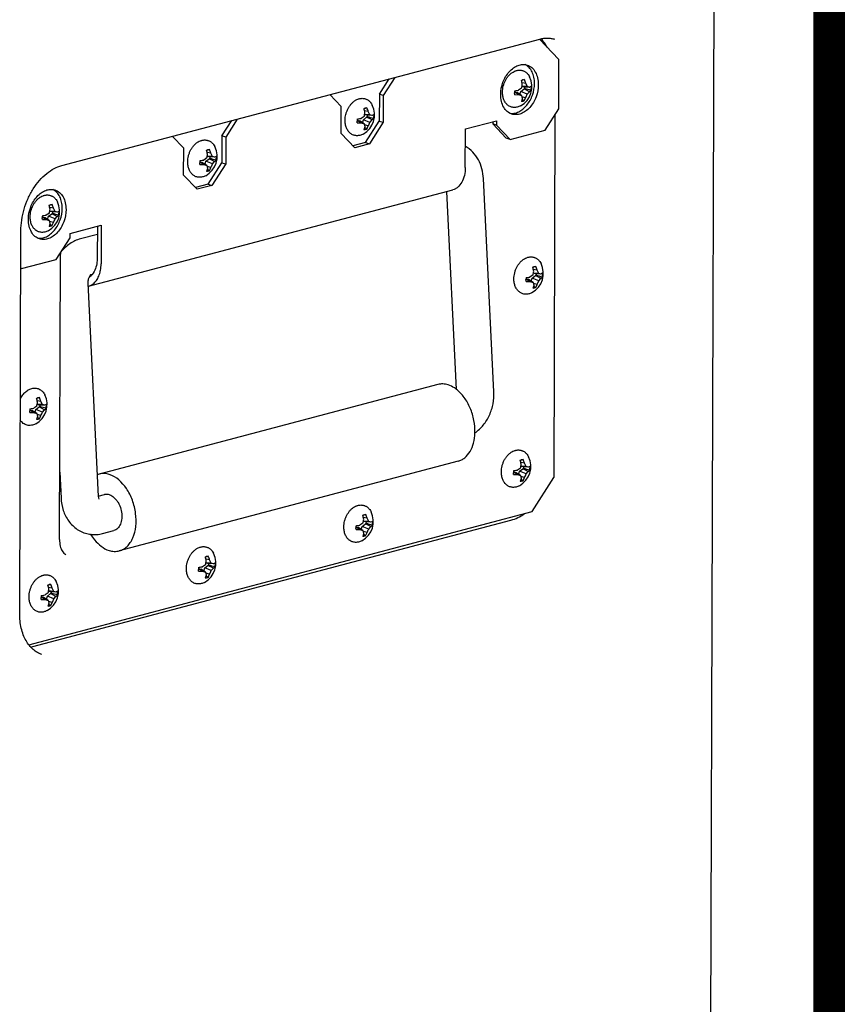
# Model space of a CAD drawing. Units: inches. Extents: x -2 to 140, y -2 to 107.
# Drawn here: x 131 to 138, y 74 to 82 of the extents above; entities that cross this region are included whole.
import ezdxf

# ---------------------------------------------------------------- set-up
doc = ezdxf.new("R2010")
doc.units = ezdxf.units.IN
doc.header["$LTSCALE"] = 0.605
doc.header["$MEASUREMENT"] = 0
doc.layers.get('0').update_dxf_attribs({"linetype": 'CONTINUOUS'})
doc.layers.add('02___PRT_ALL_AXES', color=7, linetype='CONTINUOUS')

msp = doc.modelspace()

# ---------------------------------------------------------------- linework, layer by layer
at = {"color": 7, "linetype": 'Continuous'}
for p, q in [((136.6417, 71.4742), (136.6965, 89.4282)), ((131.1706, 81.0168), (135.2052, 82.083)), ((135.3654, 81.9104), (135.2012, 82.082)), ((135.3641, 81.4957), (135.3654, 81.9104)), ((133.8506, 81.6171), (133.9336, 81.747)), ((133.98, 81.7592), (133.8827, 81.607)), ((135.0488, 81.7342), (135.057, 81.7376)), ((135.0575, 81.7359), (135.0491, 81.7333)), ((135.0612, 81.7389), (135.0735, 81.7407)), ((135.0507, 81.6687), (135.0245, 81.6512)), ((135.0438, 81.6408), (135.0712, 81.6628)), ((135.0712, 81.678), (135.0537, 81.6828)), ((135.0849, 81.7088), (135.0539, 81.7144)), ((135.099, 81.6814), (135.054, 81.6848)), ((135.1168, 81.6756), (135.0712, 81.678)), ((135.0789, 81.6648), (135.0712, 81.6628)), ((135.1166, 81.6385), (135.0712, 81.6628)), ((135.0789, 81.6648), (135.0791, 81.6776)), ((135.099, 81.6814), (135.0849, 81.7088)), ((135.1168, 81.6756), (135.099, 81.6814)), ((135.1166, 81.6385), (135.1295, 81.6499)), ((135.1296, 81.6821), (135.1168, 81.6756)), ((135.1296, 81.6821), (135.1306, 81.6663)), ((133.5274, 81.5131), (133.4309, 81.6141)), ((133.8506, 81.6171), (133.8499, 81.3909)), ((133.8827, 81.607), (133.8506, 81.6171)), ((133.8827, 81.607), (133.882, 81.3808)), ((134.9922, 81.6136), (134.9912, 81.6292)), ((135.0244, 81.6141), (134.9913, 81.6339)), ((134.9914, 81.6367), (135.0095, 81.6317)), ((134.9922, 81.6136), (135.0244, 81.6141)), ((135.0505, 81.6056), (135.0095, 81.6317)), ((135.0244, 81.6141), (135.0505, 81.6056)), ((135.0361, 81.6148), (135.0438, 81.6408)), ((135.0988, 81.6184), (135.0438, 81.6408)), ((135.0562, 81.5809), (135.0483, 81.555)), ((135.0505, 81.6056), (135.0562, 81.5809)), ((135.0846, 81.5884), (135.0529, 81.5967)), ((135.073, 81.5616), (135.0846, 81.5884)), ((135.0988, 81.6184), (135.1166, 81.6385)), ((133.5267, 81.287), (133.5274, 81.5131)), ((133.7207, 81.4962), (133.7288, 81.4996)), ((133.7293, 81.4979), (133.721, 81.4953)), ((133.733, 81.5009), (133.7454, 81.5027)), ((135.2481, 81.3144), (135.3641, 81.4957)), ((132.6515, 81.4081), (132.5542, 81.2559)), ((133.6633, 81.3987), (133.6813, 81.3937)), ((133.7226, 81.4307), (133.6964, 81.4132)), ((133.708, 81.3768), (133.7156, 81.4028)), ((133.7156, 81.4028), (133.743, 81.4248)), ((133.7707, 81.3804), (133.7156, 81.4028)), ((133.7431, 81.44), (133.7256, 81.4448)), ((133.7568, 81.4708), (133.7258, 81.4764)), ((133.7709, 81.4434), (133.7259, 81.4468)), ((133.7507, 81.4268), (133.743, 81.4248)), ((133.7885, 81.4005), (133.743, 81.4248)), ((133.7886, 81.4375), (133.7431, 81.44)), ((133.7507, 81.4268), (133.7509, 81.4396)), ((133.7709, 81.4434), (133.7568, 81.4708)), ((133.7707, 81.3804), (133.7885, 81.4005)), ((133.7886, 81.4375), (133.7709, 81.4434)), ((133.7885, 81.4005), (133.8013, 81.4119)), ((133.8014, 81.4441), (133.7886, 81.4375)), ((133.8014, 81.4441), (133.8025, 81.4283)), ((135.3318, 81.4452), (135.3225, 78.3843)), ((132.5221, 81.266), (132.6051, 81.3959)), ((133.6641, 81.3756), (133.663, 81.3912)), ((133.6962, 81.3761), (133.6631, 81.3959)), ((133.6641, 81.3756), (133.6962, 81.3761)), ((133.7224, 81.3676), (133.6813, 81.3937)), ((133.6962, 81.3761), (133.7224, 81.3676)), ((133.7281, 81.3429), (133.7202, 81.317)), ((133.7224, 81.3676), (133.7281, 81.3429)), ((133.7564, 81.3504), (133.7248, 81.3587)), ((133.7339, 81.2096), (133.8499, 81.3909)), ((133.7448, 81.3236), (133.7564, 81.3504)), ((133.882, 81.3808), (133.766, 81.1995)), ((133.8499, 81.3909), (133.882, 81.3808)), ((134.5748, 80.9989), (134.5758, 81.325)), ((134.5758, 81.325), (134.8386, 81.3945)), ((134.8065, 81.386), (134.8064, 81.3669)), ((134.8385, 81.3568), (134.8064, 81.3669)), ((134.9215, 81.2466), (134.8064, 81.3669)), ((134.8386, 81.3945), (134.8385, 81.3568)), ((134.8385, 81.3568), (134.9536, 81.2365)), ((132.199, 81.162), (132.1024, 81.263)), ((132.5221, 81.266), (132.5214, 81.0398)), ((132.5542, 81.2559), (132.5221, 81.266)), ((132.5542, 81.2559), (132.5535, 81.0297)), ((133.6418, 81.1667), (133.5267, 81.287)), ((134.9536, 81.2365), (134.9215, 81.2466)), ((134.9536, 81.2365), (135.2481, 81.3144)), ((132.1983, 80.9359), (132.199, 81.162)), ((132.3922, 81.1451), (132.4003, 81.1485)), ((132.4046, 81.1498), (132.4169, 81.1516)), ((133.7339, 81.2096), (133.6276, 81.1815)), ((133.766, 81.1995), (133.6418, 81.1667)), ((133.7339, 81.2096), (133.766, 81.1995)), ((132.3941, 81.0796), (132.3679, 81.0621)), ((132.3872, 81.0517), (132.4145, 81.0737)), ((132.4009, 81.1468), (132.3925, 81.1442)), ((132.4146, 81.0889), (132.3971, 81.0937)), ((132.4283, 81.1197), (132.3973, 81.1253)), ((132.4424, 81.0923), (132.3974, 81.0957)), ((132.4222, 81.0757), (132.4145, 81.0737)), ((132.46, 81.0494), (132.4145, 81.0737)), ((132.4601, 81.0864), (132.4146, 81.0889)), ((132.4222, 81.0757), (132.4225, 81.0885)), ((132.4424, 81.0923), (132.4283, 81.1197)), ((132.4601, 81.0864), (132.4424, 81.0923)), ((132.473, 81.093), (132.4601, 81.0864)), ((132.473, 81.093), (132.474, 81.0772)), ((132.3356, 81.0245), (132.3346, 81.0401)), ((132.3678, 81.025), (132.3347, 81.0447)), ((132.3348, 81.0476), (132.3529, 81.0426)), ((132.3356, 81.0245), (132.3678, 81.025)), ((132.3939, 81.0165), (132.3529, 81.0426)), ((132.3678, 81.025), (132.3939, 81.0165)), ((132.3795, 81.0257), (132.3872, 81.0517)), ((132.4422, 81.0293), (132.3872, 81.0517)), ((132.3996, 80.9918), (132.3917, 80.9659)), ((132.3939, 81.0165), (132.3996, 80.9918)), ((132.4279, 80.9993), (132.3963, 81.0076)), ((132.4054, 80.8585), (132.5214, 81.0398)), ((132.4164, 80.9725), (132.4279, 80.9993)), ((132.5535, 81.0297), (132.4375, 80.8484)), ((132.4422, 81.0293), (132.46, 81.0494)), ((132.46, 81.0494), (132.4729, 81.0608)), ((132.5214, 81.0398), (132.5535, 81.0297)), ((132.3133, 80.8156), (132.1983, 80.9359)), ((134.8169, 79.1073), (134.7285, 80.9059)), ((132.4054, 80.8585), (132.2991, 80.8304)), ((132.4375, 80.8484), (132.3133, 80.8156)), ((132.4054, 80.8585), (132.4375, 80.8484)), ((131.3959, 79.9985), (134.4688, 80.8106)), ((134.5006, 79.1278), (134.4185, 80.7973)), ((131.0634, 80.6809), (131.0715, 80.6843)), ((131.072, 80.6826), (131.0637, 80.68)), ((131.0995, 80.6555), (131.0684, 80.6611)), ((131.0757, 80.6856), (131.0881, 80.6874)), ((131.1135, 80.6281), (131.0995, 80.6555)), ((131.0068, 80.5603), (131.0057, 80.5759)), ((131.0389, 80.5608), (131.0058, 80.5806)), ((131.006, 80.5834), (131.024, 80.5784)), ((131.0651, 80.5523), (131.024, 80.5784)), ((131.0653, 80.6154), (131.039, 80.5979)), ((131.0507, 80.5615), (131.0583, 80.5875)), ((131.0583, 80.5875), (131.0857, 80.6095)), ((131.1134, 80.5651), (131.0583, 80.5875)), ((131.0857, 80.6247), (131.0682, 80.6295)), ((131.1135, 80.6281), (131.0686, 80.6315)), ((131.1313, 80.6222), (131.0857, 80.6247)), ((131.0934, 80.6115), (131.0857, 80.6095)), ((131.1312, 80.5852), (131.0857, 80.6095)), ((131.0934, 80.6115), (131.0936, 80.6243)), ((131.1134, 80.5651), (131.1312, 80.5852)), ((131.1313, 80.6222), (131.1135, 80.6281)), ((131.1312, 80.5852), (131.144, 80.5966)), ((131.1441, 80.6288), (131.1313, 80.6222)), ((131.1441, 80.6288), (131.1452, 80.613)), ((131.0068, 80.5603), (131.0389, 80.5608)), ((131.0389, 80.5608), (131.0651, 80.5523)), ((131.0708, 80.5276), (131.0628, 80.5017)), ((131.0651, 80.5523), (131.0708, 80.5276)), ((131.0991, 80.5351), (131.0675, 80.5434)), ((131.0875, 80.5083), (131.0991, 80.5351)), ((131.2402, 80.4434), (131.503, 80.5129)), ((131.4708, 80.5044), (131.47, 80.2421)), ((131.503, 80.5129), (131.502, 80.1868)), ((130.8151, 77.2369), (130.825, 80.4639)), ((131.1241, 80.2244), (131.24, 80.4057)), ((131.24, 80.4057), (131.2402, 80.4434)), ((131.4706, 80.4351), (131.3275, 80.3973)), ((131.1513, 77.8618), (131.1587, 80.267)), ((130.8241, 80.1523), (130.8295, 80.1466)), ((130.8295, 80.1466), (131.1241, 80.2244)), ((135.145, 80.1587), (135.1531, 80.1621)), ((135.1537, 80.1604), (135.1453, 80.1579)), ((135.1574, 80.1634), (135.1697, 80.1653)), ((130.8295, 80.1466), (130.824, 80.1483)), ((131.4105, 80.0914), (131.3979, 80.0694)), ((131.4132, 80.0942), (131.4105, 80.0914)), ((131.4277, 80.098), (131.4132, 80.0942)), ((135.1469, 80.0932), (135.1207, 80.0757)), ((135.14, 80.0653), (135.1673, 80.0873)), ((135.1674, 80.1025), (135.1499, 80.1074)), ((135.1811, 80.1333), (135.1501, 80.1389)), ((135.1952, 80.106), (135.1502, 80.1093)), ((135.1751, 80.0893), (135.1673, 80.0873)), ((135.2128, 80.0631), (135.1673, 80.0873)), ((135.213, 80.1001), (135.1674, 80.1025)), ((135.1751, 80.0893), (135.1753, 80.1021)), ((135.1952, 80.106), (135.1811, 80.1333)), ((135.213, 80.1001), (135.1952, 80.106)), ((135.2128, 80.0631), (135.2257, 80.0744)), ((135.2258, 80.1067), (135.213, 80.1001)), ((135.2258, 80.1067), (135.2268, 80.0908)), ((131.39, 80.0235), (131.4784, 78.225)), ((135.0884, 80.0382), (135.0874, 80.0537)), ((135.1206, 80.0387), (135.0875, 80.0584)), ((135.0876, 80.0612), (135.1057, 80.0562)), ((135.0884, 80.0382), (135.1206, 80.0387)), ((135.1467, 80.0302), (135.1057, 80.0562)), ((135.1206, 80.0387), (135.1467, 80.0302)), ((135.1323, 80.0393), (135.14, 80.0653)), ((135.195, 80.0429), (135.14, 80.0653)), ((135.1524, 80.0054), (135.1445, 79.9796)), ((135.1467, 80.0302), (135.1524, 80.0054)), ((135.1808, 80.0129), (135.1491, 80.0212)), ((135.1692, 79.9861), (135.1808, 80.0129)), ((135.195, 80.0429), (135.2128, 80.0631)), ((130.9574, 79.052), (130.9655, 79.0554)), ((130.9661, 79.0537), (130.9577, 79.0511)), ((130.9798, 78.9958), (130.9623, 79.0006)), ((130.9935, 79.0266), (130.9625, 79.0322)), ((131.0076, 78.9992), (130.9626, 79.0026)), ((130.9698, 79.0567), (130.9821, 79.0585)), ((131.0253, 78.9933), (130.9798, 78.9958)), ((130.9874, 78.9826), (130.9877, 78.9954)), ((131.0076, 78.9992), (130.9935, 79.0266)), ((131.0253, 78.9933), (131.0076, 78.9992)), ((131.0382, 78.9999), (131.0253, 78.9933)), ((131.0382, 78.9999), (131.0392, 78.9841)), ((130.9008, 78.9314), (130.8998, 78.947)), ((130.933, 78.9319), (130.8999, 78.9517)), ((130.9, 78.9545), (130.9181, 78.9495)), ((130.9008, 78.9314), (130.933, 78.9319)), ((130.9591, 78.9234), (130.9181, 78.9495)), ((130.933, 78.9319), (130.9591, 78.9234)), ((130.9593, 78.9865), (130.9331, 78.969)), ((130.9447, 78.9326), (130.9524, 78.9586)), ((130.9524, 78.9586), (130.9797, 78.9806)), ((131.0074, 78.9362), (130.9524, 78.9586)), ((130.9591, 78.9234), (130.9648, 78.8987)), ((130.9931, 78.9062), (130.9615, 78.9145)), ((130.9874, 78.9826), (130.9797, 78.9806)), ((131.0252, 78.9563), (130.9797, 78.9806)), ((130.9816, 78.8794), (130.9931, 78.9062)), ((131.0074, 78.9362), (131.0252, 78.9563)), ((131.0252, 78.9563), (131.0381, 78.9677)), ((130.9648, 78.8987), (130.9569, 78.8728)), ((135.0391, 78.5298), (135.0472, 78.5332)), ((135.0477, 78.5315), (135.0393, 78.529)), ((135.0752, 78.5044), (135.0441, 78.51)), ((135.0514, 78.5345), (135.0637, 78.5364)), ((135.0892, 78.4771), (135.0752, 78.5044)), ((131.1531, 78.4283), (131.1638, 78.2095)), ((134.9824, 78.4093), (134.9814, 78.4248)), ((135.0146, 78.4098), (134.9815, 78.4295)), ((134.9816, 78.4323), (134.9997, 78.4273)), ((134.9824, 78.4093), (135.0146, 78.4098)), ((135.0407, 78.4013), (134.9997, 78.4273)), ((135.0146, 78.4098), (135.0407, 78.4013)), ((135.0409, 78.4643), (135.0147, 78.4468)), ((135.0263, 78.4104), (135.034, 78.4364)), ((135.034, 78.4364), (135.0614, 78.4584)), ((135.089, 78.414), (135.034, 78.4364)), ((135.0614, 78.4736), (135.0439, 78.4785)), ((135.0892, 78.4771), (135.0443, 78.4804)), ((135.107, 78.4712), (135.0614, 78.4736)), ((135.0691, 78.4604), (135.0614, 78.4584)), ((135.1069, 78.4342), (135.0614, 78.4584)), ((135.0691, 78.4604), (135.0693, 78.4732)), ((135.089, 78.414), (135.1069, 78.4342)), ((135.107, 78.4712), (135.0892, 78.4771)), ((135.1069, 78.4342), (135.1197, 78.4455)), ((135.1198, 78.4778), (135.107, 78.4712)), ((135.1198, 78.4778), (135.1209, 78.4619)), ((135.0464, 78.3765), (135.0385, 78.3507)), ((135.0407, 78.4013), (135.0464, 78.3765)), ((135.0748, 78.384), (135.0431, 78.3923)), ((135.0632, 78.3572), (135.0748, 78.384)), ((135.1384, 78.0965), (135.3225, 78.3843)), ((131.4782, 78.2281), (131.53, 78.2418)), ((131.4784, 78.225), (131.4833, 78.2025)), ((130.8909, 76.9739), (135.1384, 78.0965)), ((130.9261, 76.9581), (134.9607, 78.0244)), ((133.7121, 78.0001), (133.6859, 77.9826)), ((133.7052, 77.9722), (133.7325, 77.9942)), ((133.7102, 78.0656), (133.7183, 78.069)), ((133.7189, 78.0673), (133.7105, 78.0648)), ((133.7326, 78.0094), (133.7151, 78.0143)), ((133.7463, 78.0402), (133.7153, 78.0458)), ((133.7604, 78.0129), (133.7154, 78.0162)), ((133.7226, 78.0703), (133.7349, 78.0722)), ((133.7402, 77.9962), (133.7325, 77.9942)), ((133.778, 77.97), (133.7325, 77.9942)), ((133.7781, 78.007), (133.7326, 78.0094)), ((133.7402, 77.9962), (133.7405, 78.009)), ((133.7604, 78.0129), (133.7463, 78.0402)), ((133.7781, 78.007), (133.7604, 78.0129)), ((133.791, 78.0136), (133.7781, 78.007)), ((133.791, 78.0136), (133.792, 77.9977)), ((131.5151, 77.9121), (131.6104, 77.9373)), ((133.6536, 77.9451), (133.6526, 77.9606)), ((133.6858, 77.9456), (133.6527, 77.9653)), ((133.6528, 77.9681), (133.6709, 77.9631)), ((133.6536, 77.9451), (133.6858, 77.9456)), ((133.7119, 77.9371), (133.6709, 77.9631)), ((133.6858, 77.9456), (133.7119, 77.9371)), ((133.6975, 77.9462), (133.7052, 77.9722)), ((133.7602, 77.9498), (133.7052, 77.9722)), ((133.7176, 77.9123), (133.7097, 77.8865)), ((133.7119, 77.9371), (133.7176, 77.9123)), ((133.746, 77.9198), (133.7143, 77.9281)), ((133.7344, 77.893), (133.746, 77.9198)), ((133.7602, 77.9498), (133.778, 77.97)), ((133.778, 77.97), (133.7909, 77.9813)), ((132.3817, 77.7145), (132.3899, 77.7179)), ((132.3904, 77.7162), (132.382, 77.7137)), ((132.4041, 77.6583), (132.3866, 77.6632)), ((132.4178, 77.6891), (132.3868, 77.6947)), ((132.4319, 77.6618), (132.387, 77.6651)), ((132.3941, 77.7192), (132.4064, 77.7211)), ((132.4319, 77.6618), (132.4178, 77.6891)), ((132.4497, 77.6559), (132.4319, 77.6618)), ((132.4625, 77.6625), (132.4497, 77.6559)), ((132.4625, 77.6625), (132.4635, 77.6466)), ((132.3251, 77.594), (132.3241, 77.6095)), ((132.3573, 77.5945), (132.3242, 77.6142)), ((132.3243, 77.617), (132.3424, 77.612)), ((132.3251, 77.594), (132.3573, 77.5945)), ((132.3834, 77.586), (132.3424, 77.612)), ((132.3573, 77.5945), (132.3834, 77.586)), ((132.3836, 77.649), (132.3574, 77.6315)), ((132.369, 77.5951), (132.3767, 77.6211)), ((132.3767, 77.6211), (132.4041, 77.6431)), ((132.4317, 77.5987), (132.3767, 77.6211)), ((132.3834, 77.586), (132.3891, 77.5612)), ((132.4175, 77.5687), (132.3858, 77.577)), ((132.4497, 77.6559), (132.4041, 77.6583)), ((132.4118, 77.6451), (132.4041, 77.6431)), ((132.4496, 77.6189), (132.4041, 77.6431)), ((132.4118, 77.6451), (132.412, 77.6579)), ((132.4317, 77.5987), (132.4496, 77.6189)), ((132.4496, 77.6189), (132.4624, 77.6302)), ((132.3891, 77.5612), (132.3812, 77.5354)), ((132.4059, 77.5419), (132.4175, 77.5687)), ((131.0555, 77.411), (131.0293, 77.3935)), ((131.0536, 77.4765), (131.0617, 77.4799)), ((131.0622, 77.4782), (131.0539, 77.4756)), ((131.076, 77.4203), (131.0585, 77.4252)), ((131.0897, 77.4511), (131.0587, 77.4567)), ((131.1038, 77.4238), (131.0588, 77.4271)), ((131.066, 77.4812), (131.0783, 77.483)), ((131.1215, 77.4179), (131.076, 77.4203)), ((131.0836, 77.4071), (131.0838, 77.4199)), ((131.1038, 77.4238), (131.0897, 77.4511)), ((131.1215, 77.4179), (131.1038, 77.4238)), ((131.1344, 77.4245), (131.1215, 77.4179)), ((131.1344, 77.4245), (131.1354, 77.4086)), ((130.997, 77.356), (130.9959, 77.3715)), ((131.0291, 77.3565), (130.996, 77.3762)), ((130.9962, 77.379), (131.0142, 77.374)), ((130.997, 77.356), (131.0291, 77.3565)), ((131.0553, 77.348), (131.0142, 77.374)), ((131.0291, 77.3565), (131.0553, 77.348)), ((131.0409, 77.3571), (131.0485, 77.3831)), ((131.0485, 77.3831), (131.0759, 77.4051)), ((131.1036, 77.3607), (131.0485, 77.3831)), ((131.0553, 77.348), (131.061, 77.3232)), ((131.0893, 77.3307), (131.0577, 77.339)), ((131.0836, 77.4071), (131.0759, 77.4051)), ((131.1214, 77.3809), (131.0759, 77.4051)), ((131.0777, 77.3039), (131.0893, 77.3307)), ((131.1036, 77.3607), (131.1214, 77.3809)), ((131.1214, 77.3809), (131.1343, 77.3922)), ((131.061, 77.3232), (131.0531, 77.2974))]:
    msp.add_line(p, q, dxfattribs=at)
at = {"color": 5, "linetype": 'Continuous', "const_width": 0.2667}
msp.add_lwpolyline([(137.6428, 104.3465), (137.6572, 0.2853)], dxfattribs=at)
at = {"color": 7, "linetype": 'Continuous'}
for centre, radius, start, end in [((134.9533, 81.6817), 0.1847, 298.50429, 26.62667), ((134.7129, 81.6378), 0.3495, 10.46743, 16.00684), ((135.0769, 81.6796), 0.0613, 104.83628, 108.97092), ((136.932, 75.566), 6.4483, 106.7512, 106.90009), ((134.8528, 81.6438), 0.2411, 15.65106, 23.7104), ((134.8373, 82.6868), 1.0525, 278.47046, 279.163), ((134.8504, 82.6068), 0.9714, 279.14927, 280.32183), ((134.7515, 81.7394), 0.3074, 346.70615, 352.89116), ((129.737, 63.4137), 19.0168, 73.5269, 73.68589), ((135.0068, 81.6668), 0.1239, 352.18342, 359.79453), ((135.115, 81.629), 0.1239, 172.18342, 179.79453), ((135.1099, 81.6291), 0.1187, 179.82501, 179.96787), ((141.7003, 90.4476), 11.0852, 233.16651, 233.28379), ((134.8952, 81.6966), 0.2181, 330.25984, 338.99708), ((133.6251, 81.4437), 0.1847, 298.50429, 26.62667), ((133.3847, 81.3998), 0.3495, 10.46743, 16.00684), ((133.7487, 81.4416), 0.0613, 104.83628, 108.97092), ((135.6039, 75.328), 6.4483, 106.7512, 106.90009), ((133.5246, 81.4058), 0.2411, 15.65106, 23.7104), ((133.7869, 81.391), 0.1239, 172.18342, 179.79453), ((133.5092, 82.4488), 1.0525, 278.47046, 279.163), ((133.5223, 82.3688), 0.9714, 279.14927, 280.32183), ((133.4234, 81.5014), 0.3074, 346.70615, 352.89116), ((128.4089, 63.1757), 19.0168, 73.5269, 73.68589), ((133.6786, 81.4288), 0.1239, 352.18342, 359.79453), ((133.7818, 81.3911), 0.1187, 179.82501, 179.96787), ((140.3722, 90.2096), 11.0852, 233.16651, 233.28379), ((133.5671, 81.4586), 0.2181, 330.25984, 338.99708), ((132.2966, 81.0926), 0.1847, 298.50429, 26.62667), ((132.4203, 81.0905), 0.0613, 104.83628, 108.97092), ((134.2754, 74.9769), 6.4483, 106.7512, 106.90009), ((132.1961, 81.0547), 0.2411, 15.65106, 23.7104), ((132.0563, 81.0487), 0.3495, 10.46743, 16.00684), ((132.0949, 81.1503), 0.3074, 346.70615, 352.89116), ((127.0804, 62.8246), 19.0168, 73.5269, 73.68589), ((132.3502, 81.0776), 0.1239, 352.18342, 359.79453), ((132.4584, 81.0399), 0.1239, 172.18342, 179.79453), ((132.4533, 81.04), 0.1187, 179.82501, 179.96787), ((132.1807, 82.0977), 1.0525, 278.47046, 279.163), ((132.1938, 82.0177), 0.9714, 279.14927, 280.32183), ((139.0437, 89.8584), 11.0852, 233.16651, 233.28379), ((132.2386, 81.1075), 0.2181, 330.25984, 338.99708), ((130.9678, 80.6284), 0.1847, 298.50429, 26.62667), ((130.7274, 80.5845), 0.3495, 10.46743, 16.00684), ((131.0914, 80.6263), 0.0613, 104.83628, 108.97092), ((132.9466, 74.5127), 6.4483, 106.7512, 106.90009), ((130.8673, 80.5905), 0.2411, 15.65106, 23.7104), ((131.1296, 80.5757), 0.1239, 172.18342, 179.79453), ((131.1245, 80.5758), 0.1187, 179.82501, 179.96787), ((130.8519, 81.6335), 1.0525, 278.47046, 279.163), ((130.865, 81.5535), 0.9714, 279.14927, 280.32183), ((130.7661, 80.6861), 0.3074, 346.70615, 352.89116), ((125.7515, 62.3604), 19.0168, 73.5269, 73.68589), ((131.0213, 80.6135), 0.1239, 352.18342, 359.79453), ((137.7149, 89.3943), 11.0852, 233.16651, 233.28379), ((130.9098, 80.6433), 0.2181, 330.25984, 338.99708), ((131.4412, 80.2661), 0.2826, 177.37653, 179.81487), ((135.0495, 80.1062), 0.1847, 298.50429, 26.62667), ((134.8091, 80.0624), 0.3495, 10.46743, 16.00684), ((135.1731, 80.1042), 0.0613, 104.83628, 108.97092), ((137.0282, 73.9906), 6.4483, 106.7512, 106.90009), ((134.9489, 80.0683), 0.2411, 15.65106, 23.7104), ((131.4242, 80.0828), 0.0158, 126.79256, 133.95774), ((135.2112, 80.0535), 0.1239, 172.18342, 179.79453), ((134.9335, 81.1114), 1.0525, 278.47046, 279.163), ((134.9466, 81.0313), 0.9714, 279.14927, 280.32183), ((134.8477, 80.1639), 0.3074, 346.70615, 352.89116), ((129.8332, 61.8383), 19.0168, 73.5269, 73.68589), ((135.103, 80.0913), 0.1239, 352.18342, 359.79453), ((131.3688, 80.1011), 0.1061, 282.22281, 284.80363), ((135.2061, 80.0536), 0.1187, 179.82501, 179.96787), ((141.7965, 88.8721), 11.0852, 233.16651, 233.28379), ((134.9914, 80.1211), 0.2181, 330.25984, 338.99708), ((130.8618, 78.9995), 0.1847, 298.50429, 26.62667), ((130.6215, 78.9556), 0.3495, 10.46743, 16.00684), ((130.6601, 79.0572), 0.3074, 346.70615, 352.89116), ((130.9855, 78.9974), 0.0613, 104.83628, 108.97092), ((132.8406, 72.8838), 6.4483, 106.7512, 106.90009), ((130.7613, 78.9616), 0.2411, 15.65106, 23.7104), ((131.0236, 78.9468), 0.1239, 172.18342, 179.79453), ((131.0185, 78.9469), 0.1187, 179.82501, 179.96787), ((130.7459, 80.0046), 1.0525, 278.47046, 279.163), ((130.759, 79.9246), 0.9714, 279.14927, 280.32183), ((125.6456, 60.7315), 19.0168, 73.5269, 73.68589), ((130.8038, 79.0144), 0.2181, 330.25984, 338.99708), ((130.9154, 78.9846), 0.1239, 352.18342, 359.79453), ((137.6089, 87.7654), 11.0852, 233.16651, 233.28379), ((134.9435, 78.4773), 0.1847, 298.50429, 26.62667), ((134.7031, 78.4335), 0.3495, 10.46743, 16.00684), ((134.7417, 78.535), 0.3074, 346.70615, 352.89116), ((135.0671, 78.4753), 0.0613, 104.83628, 108.97092), ((136.9223, 72.3617), 6.4483, 106.7512, 106.90009), ((134.843, 78.4394), 0.2411, 15.65106, 23.7104), ((135.1052, 78.4246), 0.1239, 172.18342, 179.79453), ((135.1001, 78.4247), 0.1187, 179.82501, 179.96787), ((134.8275, 79.4825), 1.0525, 278.47046, 279.163), ((134.8407, 79.4024), 0.9714, 279.14927, 280.32183), ((129.7272, 60.2094), 19.0168, 73.5269, 73.68589), ((134.8854, 78.4922), 0.2181, 330.25984, 338.99708), ((134.997, 78.4624), 0.1239, 352.18342, 359.79453), ((141.6905, 87.2432), 11.0852, 233.16651, 233.28379), ((133.6147, 78.0131), 0.1847, 298.50429, 26.62667), ((133.3743, 77.9693), 0.3495, 10.46743, 16.00684), ((133.4129, 78.0708), 0.3074, 346.70615, 352.89116), ((133.7383, 78.0111), 0.0613, 104.83628, 108.97092), ((135.5934, 71.8975), 6.4483, 106.7512, 106.90009), ((133.5141, 77.9752), 0.2411, 15.65106, 23.7104), ((128.3984, 59.7452), 19.0168, 73.5269, 73.68589), ((133.6682, 77.9982), 0.1239, 352.18342, 359.79453), ((133.7764, 77.9604), 0.1239, 172.18342, 179.79453), ((133.7713, 77.9605), 0.1187, 179.82501, 179.96787), ((133.4987, 79.0183), 1.0525, 278.47046, 279.163), ((133.5118, 78.9382), 0.9714, 279.14927, 280.32183), ((133.5566, 78.028), 0.2181, 330.25984, 338.99708), ((131.4463, 78.1632), 0.2602, 258.21621, 262.78494), ((140.3617, 86.779), 11.0852, 233.16651, 233.28379), ((132.2862, 77.662), 0.1847, 298.50429, 26.62667), ((132.0458, 77.6182), 0.3495, 10.46743, 16.00684), ((132.0844, 77.7197), 0.3074, 346.70615, 352.89116), ((132.4098, 77.66), 0.0613, 104.83628, 108.97092), ((134.2649, 71.5464), 6.4483, 106.7512, 106.90009), ((132.1857, 77.6241), 0.2411, 15.65106, 23.7104), ((132.4479, 77.6093), 0.1239, 172.18342, 179.79453), ((132.4428, 77.6094), 0.1187, 179.82501, 179.96787), ((132.1702, 78.6672), 1.0525, 278.47046, 279.163), ((132.1834, 78.5871), 0.9714, 279.14927, 280.32183), ((127.0699, 59.3941), 19.0168, 73.5269, 73.68589), ((132.2281, 77.6769), 0.2181, 330.25984, 338.99708), ((132.3397, 77.6471), 0.1239, 352.18342, 359.79453), ((130.958, 77.424), 0.1847, 298.50429, 26.62667), ((139.0332, 86.4279), 11.0852, 233.16651, 233.28379), ((130.7176, 77.3801), 0.3495, 10.46743, 16.00684), ((130.7563, 77.4817), 0.3074, 346.70615, 352.89116), ((131.0816, 77.422), 0.0613, 104.83628, 108.97092), ((132.9368, 71.3084), 6.4483, 106.7512, 106.90009), ((130.8575, 77.3861), 0.2411, 15.65106, 23.7104), ((131.1198, 77.3713), 0.1239, 172.18342, 179.79453), ((131.1147, 77.3714), 0.1187, 179.82501, 179.96787), ((130.8421, 78.4292), 1.0525, 278.47046, 279.163), ((130.8552, 78.3491), 0.9714, 279.14927, 280.32183), ((125.7418, 59.1561), 19.0168, 73.5269, 73.68589), ((130.9, 77.4389), 0.2181, 330.25984, 338.99708), ((131.0116, 77.4091), 0.1239, 352.18342, 359.79453), ((137.7051, 86.1899), 11.0852, 233.16651, 233.28379), ((130.8535, 77.2325), 0.2839, 280.9875, 284.82663)]:
    msp.add_arc(centre, radius, start, end, dxfattribs=at)
for points, knots in [([(135.2052, 82.083), (135.2159, 82.0859), (135.2371, 82.0901), (135.2688, 82.092), (135.2994, 82.0895), (135.319, 82.085), (135.3284, 82.082)], [0, 0, 0, 0, 0.265154, 0.517798, 0.761323, 1, 1, 1, 1]), ([(135.267, 82.0133), (135.2599, 82.0267), (135.2443, 82.0521), (135.2253, 82.0751), (135.2152, 82.0855)], [0, 0, 0, 0, 0.510554, 1, 1, 1, 1]), ([(134.8739, 81.6147), (134.874, 81.65), (134.8876, 81.7201), (134.9316, 81.7959), (134.9799, 81.8401), (135.0188, 81.8615), (135.0591, 81.8704), (135.0855, 81.8671), (135.0976, 81.8633)], [0, 0, 0, 0, 0.27907, 0.552616, 0.678401, 0.793845, 0.899816, 1, 1, 1, 1]), ([(134.8893, 81.6353), (134.8894, 81.6523), (134.8928, 81.678), (134.903, 81.7107), (134.9135, 81.7342), (134.9264, 81.7559), (134.9416, 81.7753), (134.9587, 81.7919), (134.9773, 81.8052), (134.9939, 81.8133), (135.0075, 81.8177), (135.0177, 81.8199), (135.028, 81.821), (135.0381, 81.821), (135.0482, 81.8199), (135.058, 81.8177), (135.0674, 81.8144), (135.0765, 81.81), (135.0851, 81.8046), (135.0931, 81.7983), (135.1005, 81.791), (135.1095, 81.7801), (135.1152, 81.7709), (135.1184, 81.7645)], [0, 0, 0, 0, 0.139568, 0.21053, 0.281076, 0.350402, 0.417815, 0.482813, 0.54515, 0.604874, 0.633887, 0.662403, 0.6905, 0.718274, 0.74582, 0.77324, 0.800637, 0.828114, 0.855774, 0.883717, 0.912034, 0.940818, 1, 1, 1, 1]), ([(135.1595, 81.7088), (135.1595, 81.7262), (135.1564, 81.7599), (135.1412, 81.8061), (135.1163, 81.8435), (135.0933, 81.8611), (135.0811, 81.8671)], [0, 0, 0, 0, 0.282372, 0.542988, 0.780448, 1, 1, 1, 1]), ([(135.0976, 81.8633), (135.1117, 81.8589), (135.1391, 81.8433), (135.1694, 81.8048), (135.1879, 81.7548), (135.1917, 81.7179), (135.1916, 81.6987)], [0, 0, 0, 0, 0.21875, 0.454004, 0.714587, 1, 1, 1, 1]), ([(134.9522, 81.4564), (134.9642, 81.4547), (134.9899, 81.4553), (135.0276, 81.468), (135.0635, 81.4914), (135.1075, 81.5361), (135.1472, 81.6091), (135.1594, 81.6755), (135.1595, 81.7088)], [0, 0, 0, 0, 0.10073, 0.208511, 0.325697, 0.452333, 0.724471, 1, 1, 1, 1]), ([(135.1916, 81.6987), (135.1915, 81.6635), (135.1779, 81.5934), (135.1339, 81.5175), (135.0856, 81.4733), (135.0467, 81.452), (135.0064, 81.4431), (134.98, 81.4463), (134.9679, 81.4501)], [0, 0, 0, 0, 0.27907, 0.552616, 0.678401, 0.793845, 0.899816, 1, 1, 1, 1]), ([(133.5612, 81.3973), (133.5612, 81.4143), (133.5646, 81.44), (133.5749, 81.4727), (133.5853, 81.4962), (133.5983, 81.5179), (133.6135, 81.5373), (133.6306, 81.5539), (133.6492, 81.5672), (133.6658, 81.5753), (133.6794, 81.5796), (133.6896, 81.5819), (133.6998, 81.583), (133.71, 81.583), (133.72, 81.5819), (133.7298, 81.5797), (133.7393, 81.5764), (133.7484, 81.572), (133.7569, 81.5666), (133.7649, 81.5603), (133.7723, 81.553), (133.7814, 81.5421), (133.787, 81.5329), (133.7903, 81.5265)], [0, 0, 0, 0, 0.139568, 0.21053, 0.281076, 0.350402, 0.417815, 0.482813, 0.54515, 0.604874, 0.633887, 0.662403, 0.6905, 0.718274, 0.74582, 0.77324, 0.800637, 0.828114, 0.855774, 0.883717, 0.912034, 0.940818, 1, 1, 1, 1]), ([(134.9679, 81.4501), (134.9539, 81.4545), (134.9264, 81.4701), (134.8961, 81.5087), (134.8776, 81.5586), (134.8739, 81.5955), (134.8739, 81.6147)], [0, 0, 0, 0, 0.21875, 0.454004, 0.714587, 1, 1, 1, 1]), ([(135.0414, 81.5194), (135.0371, 81.517), (135.0282, 81.5128), (135.0143, 81.5083), (135.0002, 81.5058), (134.9862, 81.5054), (134.9724, 81.5071), (134.9591, 81.5108), (134.9466, 81.5167), (134.935, 81.5244), (134.9245, 81.534), (134.9152, 81.5451), (134.9072, 81.5576), (134.9007, 81.5714), (134.8956, 81.5863), (134.8907, 81.6075), (134.8893, 81.6241), (134.8893, 81.6353)], [0, 0, 0, 0, 0.063093, 0.12452, 0.184528, 0.243476, 0.301743, 0.359734, 0.417862, 0.476538, 0.536155, 0.597069, 0.659581, 0.723906, 0.790164, 0.858361, 1, 1, 1, 1]), ([(135.073, 81.5616), (135.069, 81.5596), (135.061, 81.5565), (135.0524, 81.5552), (135.0483, 81.555)], [0, 0, 0, 0, 0.514378, 1, 1, 1, 1]), ([(133.7133, 81.2814), (133.7089, 81.279), (133.7, 81.2748), (133.6861, 81.2703), (133.6721, 81.2678), (133.658, 81.2674), (133.6443, 81.269), (133.631, 81.2728), (133.6184, 81.2787), (133.6068, 81.2864), (133.5963, 81.296), (133.5871, 81.3071), (133.5791, 81.3196), (133.5726, 81.3334), (133.5674, 81.3483), (133.5625, 81.3695), (133.5612, 81.3861), (133.5612, 81.3973)], [0, 0, 0, 0, 0.063093, 0.12452, 0.184528, 0.243476, 0.301743, 0.359734, 0.417862, 0.476538, 0.536155, 0.597069, 0.659581, 0.723906, 0.790164, 0.858361, 1, 1, 1, 1]), ([(133.7448, 81.3236), (133.7409, 81.3216), (133.7329, 81.3185), (133.7243, 81.3172), (133.7202, 81.317)], [0, 0, 0, 0, 0.514378, 1, 1, 1, 1]), ([(132.2327, 81.0462), (132.2328, 81.0632), (132.2361, 81.0889), (132.2464, 81.1216), (132.2568, 81.1451), (132.2698, 81.1668), (132.285, 81.1862), (132.3021, 81.2028), (132.3207, 81.2161), (132.3373, 81.2242), (132.3509, 81.2285), (132.3611, 81.2308), (132.3713, 81.2319), (132.3815, 81.2319), (132.3915, 81.2308), (132.4013, 81.2286), (132.4108, 81.2253), (132.4199, 81.2209), (132.4285, 81.2155), (132.4365, 81.2092), (132.4439, 81.2019), (132.4529, 81.191), (132.4585, 81.1818), (132.4618, 81.1754)], [0, 0, 0, 0, 0.139568, 0.21053, 0.281076, 0.350402, 0.417815, 0.482813, 0.54515, 0.604874, 0.633887, 0.662403, 0.6905, 0.718274, 0.74582, 0.77324, 0.800637, 0.828114, 0.855774, 0.883717, 0.912034, 0.940818, 1, 1, 1, 1]), ([(134.7285, 80.9059), (134.7272, 80.9336), (134.7189, 80.9885), (134.6886, 81.0653), (134.641, 81.1313), (134.5984, 81.1649), (134.5754, 81.178)], [0, 0, 0, 0, 0.25643, 0.507743, 0.754961, 1, 1, 1, 1]), ([(130.825, 80.4639), (130.8251, 80.4946), (130.83, 80.557), (130.8504, 80.649), (130.8832, 80.7377), (130.927, 80.8195), (130.9799, 80.891), (131.0395, 80.9494), (131.1031, 80.9924), (131.1484, 81.0109), (131.1706, 81.0168)], [0, 0, 0, 0, 0.133105, 0.269725, 0.406766, 0.541104, 0.669781, 0.790223, 0.90054, 1, 1, 1, 1]), ([(132.3848, 80.9303), (132.3804, 80.9279), (132.3715, 80.9237), (132.3576, 80.9192), (132.3436, 80.9167), (132.3296, 80.9163), (132.3158, 80.9179), (132.3025, 80.9217), (132.29, 80.9276), (132.2783, 80.9353), (132.2678, 80.9449), (132.2586, 80.956), (132.2506, 80.9685), (132.2441, 80.9823), (132.239, 80.9972), (132.234, 81.0184), (132.2327, 81.035), (132.2327, 81.0462)], [0, 0, 0, 0, 0.063093, 0.12452, 0.184528, 0.243476, 0.301743, 0.359734, 0.417862, 0.476538, 0.536155, 0.597069, 0.659581, 0.723906, 0.790164, 0.858361, 1, 1, 1, 1]), ([(134.5748, 80.9989), (134.5747, 80.9763), (134.5703, 80.9333), (134.5496, 80.8755), (134.5204, 80.8379), (134.4919, 80.8186), (134.4766, 80.8126), (134.4688, 80.8106)], [0, 0, 0, 0, 0.293276, 0.556684, 0.788391, 0.895678, 1, 1, 1, 1]), ([(132.4164, 80.9725), (132.4124, 80.9705), (132.4044, 80.9674), (132.3958, 80.9661), (132.3917, 80.9659)], [0, 0, 0, 0, 0.514378, 1, 1, 1, 1]), ([(130.8885, 80.5614), (130.8886, 80.5967), (130.9022, 80.6668), (130.9462, 80.7426), (130.9945, 80.7868), (131.0333, 80.8082), (131.0736, 80.8171), (131.1001, 80.8138), (131.1122, 80.81)], [0, 0, 0, 0, 0.27907, 0.552616, 0.678401, 0.793845, 0.899816, 1, 1, 1, 1]), ([(130.9039, 80.582), (130.9039, 80.599), (130.9073, 80.6247), (130.9175, 80.6574), (130.928, 80.6809), (130.941, 80.7026), (130.9562, 80.722), (130.9733, 80.7386), (130.9918, 80.7519), (131.0085, 80.76), (131.0221, 80.7643), (131.0323, 80.7666), (131.0425, 80.7677), (131.0527, 80.7677), (131.0627, 80.7666), (131.0725, 80.7644), (131.082, 80.7611), (131.091, 80.7567), (131.0996, 80.7513), (131.1076, 80.745), (131.115, 80.7377), (131.1241, 80.7268), (131.1297, 80.7176), (131.1329, 80.7112)], [0, 0, 0, 0, 0.139568, 0.21053, 0.281076, 0.350402, 0.417815, 0.482813, 0.54515, 0.604874, 0.633887, 0.662403, 0.6905, 0.718274, 0.74582, 0.77324, 0.800637, 0.828114, 0.855774, 0.883717, 0.912034, 0.940818, 1, 1, 1, 1]), ([(131.174, 80.6555), (131.1741, 80.6729), (131.171, 80.7066), (131.1558, 80.7528), (131.1308, 80.7902), (131.1078, 80.8078), (131.0957, 80.8138)], [0, 0, 0, 0, 0.282372, 0.542988, 0.780448, 1, 1, 1, 1]), ([(131.1122, 80.81), (131.1262, 80.8056), (131.1536, 80.79), (131.1839, 80.7515), (131.2024, 80.7015), (131.2062, 80.6646), (131.2061, 80.6454)], [0, 0, 0, 0, 0.21875, 0.454004, 0.714587, 1, 1, 1, 1]), ([(130.9668, 80.4031), (130.9788, 80.4014), (131.0045, 80.4019), (131.0422, 80.4147), (131.0781, 80.4381), (131.122, 80.4828), (131.1617, 80.5558), (131.1739, 80.6222), (131.174, 80.6555)], [0, 0, 0, 0, 0.10073, 0.208511, 0.325697, 0.452333, 0.724471, 1, 1, 1, 1]), ([(131.056, 80.4661), (131.0516, 80.4637), (131.0427, 80.4595), (131.0288, 80.455), (131.0148, 80.4525), (131.0007, 80.4521), (130.987, 80.4537), (130.9737, 80.4575), (130.9611, 80.4634), (130.9495, 80.4711), (130.939, 80.4807), (130.9297, 80.4918), (130.9218, 80.5043), (130.9153, 80.5181), (130.9101, 80.533), (130.9052, 80.5542), (130.9039, 80.5708), (130.9039, 80.582)], [0, 0, 0, 0, 0.063093, 0.12452, 0.184528, 0.243476, 0.301743, 0.359734, 0.417862, 0.476538, 0.536155, 0.597069, 0.659581, 0.723906, 0.790164, 0.858361, 1, 1, 1, 1]), ([(131.2061, 80.6454), (131.206, 80.6102), (131.1924, 80.5401), (131.1485, 80.4642), (131.1001, 80.42), (131.0613, 80.3986), (131.021, 80.3898), (130.9945, 80.393), (130.9824, 80.3968)], [0, 0, 0, 0, 0.27907, 0.552616, 0.678401, 0.793845, 0.899816, 1, 1, 1, 1]), ([(130.9824, 80.3968), (130.9684, 80.4012), (130.941, 80.4168), (130.9107, 80.4554), (130.8922, 80.5053), (130.8884, 80.5422), (130.8885, 80.5614)], [0, 0, 0, 0, 0.21875, 0.454004, 0.714587, 1, 1, 1, 1]), ([(131.0875, 80.5083), (131.0836, 80.5063), (131.0755, 80.5032), (131.067, 80.5019), (131.0628, 80.5017)], [0, 0, 0, 0, 0.514378, 1, 1, 1, 1]), ([(131.3275, 80.3973), (131.2961, 80.389), (131.2354, 80.3608), (131.1867, 80.3153), (131.1658, 80.2897)], [0, 0, 0, 0, 0.4955, 1, 1, 1, 1]), ([(131.47, 80.2421), (131.47, 80.2282), (131.4667, 80.1779), (131.4501, 80.127), (131.4277, 80.098)], [0, 0, 0, 0, 0.276485, 1, 1, 1, 1]), ([(134.9855, 80.0598), (134.9856, 80.0768), (134.989, 80.1026), (134.9992, 80.1353), (135.0097, 80.1588), (135.0226, 80.1805), (135.0378, 80.1998), (135.0549, 80.2164), (135.0735, 80.2297), (135.0901, 80.2378), (135.1037, 80.2422), (135.1139, 80.2444), (135.1241, 80.2455), (135.1343, 80.2456), (135.1443, 80.2445), (135.1541, 80.2423), (135.1636, 80.2389), (135.1727, 80.2346), (135.1813, 80.2292), (135.1893, 80.2228), (135.1967, 80.2155), (135.2057, 80.2046), (135.2114, 80.1954), (135.2146, 80.189)], [0, 0, 0, 0, 0.139568, 0.21053, 0.281076, 0.350402, 0.417815, 0.482813, 0.54515, 0.604874, 0.633887, 0.662403, 0.6905, 0.718274, 0.74582, 0.77324, 0.800637, 0.828114, 0.855774, 0.883717, 0.912034, 0.940818, 1, 1, 1, 1]), ([(131.4934, 80.1154), (131.4948, 80.121), (131.4999, 80.1445), (131.5019, 80.1686), (131.502, 80.1868)], [0, 0, 0, 0, 0.241019, 1, 1, 1, 1]), ([(131.3979, 80.0694), (131.3964, 80.0658), (131.3914, 80.051), (131.3894, 80.0352), (131.39, 80.0235)], [0, 0, 0, 0, 0.251516, 1, 1, 1, 1]), ([(131.3959, 79.9985), (131.4074, 80.0015), (131.43, 80.0118), (131.4583, 80.0381), (131.4802, 80.0735), (131.4897, 80.1008), (131.4934, 80.1154)], [0, 0, 0, 0, 0.222864, 0.458777, 0.716696, 1, 1, 1, 1]), ([(131.4277, 80.098), (131.4256, 80.0952), (131.4167, 80.0845), (131.4063, 80.0752), (131.3979, 80.0694)], [0, 0, 0, 0, 0.258983, 1, 1, 1, 1]), ([(135.1376, 79.9439), (135.1333, 79.9415), (135.1243, 79.9373), (135.1105, 79.9328), (135.0964, 79.9303), (135.0824, 79.9299), (135.0686, 79.9316), (135.0553, 79.9354), (135.0428, 79.9412), (135.0311, 79.949), (135.0206, 79.9585), (135.0114, 79.9696), (135.0034, 79.9822), (134.9969, 79.996), (134.9918, 80.0108), (134.9868, 80.0321), (134.9855, 80.0487), (134.9855, 80.0598)], [0, 0, 0, 0, 0.063093, 0.12452, 0.184528, 0.243476, 0.301743, 0.359734, 0.417862, 0.476538, 0.536155, 0.597069, 0.659581, 0.723906, 0.790164, 0.858361, 1, 1, 1, 1]), ([(135.1692, 79.9861), (135.1652, 79.9841), (135.1572, 79.981), (135.1486, 79.9797), (135.1445, 79.9796)], [0, 0, 0, 0, 0.514378, 1, 1, 1, 1]), ([(130.8207, 79.0482), (130.8264, 79.0597), (130.8363, 79.076), (130.8524, 79.0951), (130.8654, 79.1077), (130.877, 79.1167), (130.8867, 79.1229), (130.8965, 79.1282), (130.909, 79.1335), (130.9245, 79.1376), (130.9401, 79.1392), (130.9555, 79.1382), (130.9704, 79.1346), (130.9845, 79.1284), (130.9974, 79.1199), (131.009, 79.1092), (131.019, 79.0966), (131.0245, 79.0872), (131.027, 79.0823)], [0, 0, 0, 0, 0.143814, 0.213465, 0.281166, 0.346768, 0.378787, 0.410287, 0.471785, 0.531552, 0.589956, 0.647438, 0.704482, 0.761582, 0.819236, 0.877917, 0.938063, 1, 1, 1, 1]), ([(134.6565, 78.7607), (134.6831, 78.779), (134.7313, 78.8245), (134.7831, 78.9099), (134.8136, 79.0062), (134.8186, 79.0738), (134.8169, 79.1073)], [0, 0, 0, 0, 0.243606, 0.493079, 0.746709, 1, 1, 1, 1]), ([(130.95, 78.8372), (130.9443, 78.8341), (130.9326, 78.8288), (130.9142, 78.8241), (130.8958, 78.8229), (130.8777, 78.8253), (130.8606, 78.8314), (130.8449, 78.8409), (130.8311, 78.8534), (130.8235, 78.8634), (130.8201, 78.8688)], [0, 0, 0, 0, 0.131319, 0.258252, 0.381892, 0.503588, 0.6248, 0.74701, 0.871651, 1, 1, 1, 1]), ([(130.9816, 78.8794), (130.9776, 78.8774), (130.9696, 78.8743), (130.961, 78.873), (130.9569, 78.8728)], [0, 0, 0, 0, 0.514378, 1, 1, 1, 1]), ([(134.8795, 78.4309), (134.8796, 78.4479), (134.883, 78.4737), (134.8932, 78.5064), (134.9037, 78.5299), (134.9167, 78.5516), (134.9318, 78.5709), (134.9489, 78.5875), (134.9675, 78.6008), (134.9841, 78.6089), (134.9977, 78.6133), (135.0079, 78.6155), (135.0182, 78.6166), (135.0283, 78.6167), (135.0384, 78.6156), (135.0482, 78.6134), (135.0576, 78.61), (135.0667, 78.6057), (135.0753, 78.6003), (135.0833, 78.5939), (135.0907, 78.5866), (135.0998, 78.5757), (135.1054, 78.5665), (135.1086, 78.5601)], [0, 0, 0, 0, 0.139568, 0.21053, 0.281076, 0.350402, 0.417815, 0.482813, 0.54515, 0.604874, 0.633887, 0.662403, 0.6905, 0.718274, 0.74582, 0.77324, 0.800637, 0.828114, 0.855774, 0.883717, 0.912034, 0.940818, 1, 1, 1, 1]), ([(135.0317, 78.315), (135.0273, 78.3126), (135.0184, 78.3084), (135.0045, 78.3039), (134.9904, 78.3014), (134.9764, 78.301), (134.9626, 78.3027), (134.9493, 78.3065), (134.9368, 78.3123), (134.9252, 78.3201), (134.9147, 78.3296), (134.9054, 78.3407), (134.8975, 78.3533), (134.8909, 78.3671), (134.8858, 78.3819), (134.8809, 78.4032), (134.8795, 78.4198), (134.8795, 78.4309)], [0, 0, 0, 0, 0.063093, 0.12452, 0.184528, 0.243476, 0.301743, 0.359734, 0.417862, 0.476538, 0.536155, 0.597069, 0.659581, 0.723906, 0.790164, 0.858361, 1, 1, 1, 1]), ([(135.0632, 78.3572), (135.0593, 78.3552), (135.0512, 78.3521), (135.0427, 78.3508), (135.0385, 78.3507)], [0, 0, 0, 0, 0.514378, 1, 1, 1, 1]), ([(131.53, 78.2418), (131.5326, 78.2425), (131.5433, 78.2446), (131.5546, 78.2441), (131.5627, 78.2424)], [0, 0, 0, 0, 0.24586, 1, 1, 1, 1]), ([(131.5627, 78.2424), (131.5913, 78.2364), (131.6235, 78.2087), (131.6485, 78.1693), (131.6642, 78.1365), (131.6764, 78.0924), (131.6787, 78.0395), (131.6685, 77.992), (131.6489, 77.96), (131.6279, 77.9437), (131.6163, 77.9388), (131.6104, 77.9373)], [0, 0, 0, 0, 0.232067, 0.301394, 0.373352, 0.520047, 0.66214, 0.790722, 0.901625, 0.951777, 1, 1, 1, 1]), ([(131.1638, 78.2095), (131.1655, 78.1748), (131.1777, 78.1062), (131.2242, 78.0136), (131.2975, 77.9419), (131.3607, 77.9153), (131.3931, 77.9086)], [0, 0, 0, 0, 0.2571, 0.507889, 0.754634, 1, 1, 1, 1]), ([(133.5507, 77.9668), (133.5508, 77.9837), (133.5542, 78.0095), (133.5644, 78.0422), (133.5748, 78.0657), (133.5878, 78.0874), (133.603, 78.1067), (133.6201, 78.1233), (133.6387, 78.1366), (133.6553, 78.1447), (133.6689, 78.1491), (133.6791, 78.1513), (133.6893, 78.1524), (133.6995, 78.1525), (133.7095, 78.1514), (133.7193, 78.1492), (133.7288, 78.1459), (133.7379, 78.1415), (133.7465, 78.1361), (133.7545, 78.1297), (133.7619, 78.1224), (133.7709, 78.1115), (133.7766, 78.1023), (133.7798, 78.0959)], [0, 0, 0, 0, 0.139568, 0.21053, 0.281076, 0.350402, 0.417815, 0.482813, 0.54515, 0.604874, 0.633887, 0.662403, 0.6905, 0.718274, 0.74582, 0.77324, 0.800637, 0.828114, 0.855774, 0.883717, 0.912034, 0.940818, 1, 1, 1, 1]), ([(134.9607, 78.0244), (134.9805, 78.0296), (135.0203, 78.0447), (135.0566, 78.0668), (135.0743, 78.0795)], [0, 0, 0, 0, 0.484961, 1, 1, 1, 1]), ([(131.4136, 77.9051), (131.4305, 77.903), (131.4648, 77.902), (131.4986, 77.9077), (131.5151, 77.9121)], [0, 0, 0, 0, 0.499655, 1, 1, 1, 1]), ([(133.7028, 77.8508), (133.6985, 77.8484), (133.6895, 77.8442), (133.6757, 77.8397), (133.6616, 77.8372), (133.6476, 77.8368), (133.6338, 77.8385), (133.6205, 77.8423), (133.608, 77.8481), (133.5963, 77.8559), (133.5858, 77.8654), (133.5766, 77.8765), (133.5686, 77.8891), (133.5621, 77.9029), (133.557, 77.9177), (133.552, 77.939), (133.5507, 77.9556), (133.5507, 77.9668)], [0, 0, 0, 0, 0.063093, 0.12452, 0.184528, 0.243476, 0.301743, 0.359734, 0.417862, 0.476538, 0.536155, 0.597069, 0.659581, 0.723906, 0.790164, 0.858361, 1, 1, 1, 1]), ([(131.1513, 77.8618), (131.1513, 77.8433), (131.1538, 77.8167), (131.1634, 77.7849), (131.1755, 77.7585), (131.1911, 77.7399), (131.2053, 77.7354)], [0, 0, 0, 0, 0.387085, 0.550857, 0.689516, 1, 1, 1, 1]), ([(133.7344, 77.893), (133.7304, 77.891), (133.7224, 77.8879), (133.7138, 77.8866), (133.7097, 77.8865)], [0, 0, 0, 0, 0.514378, 1, 1, 1, 1]), ([(132.2222, 77.6156), (132.2223, 77.6326), (132.2257, 77.6584), (132.2359, 77.6911), (132.2464, 77.7146), (132.2593, 77.7363), (132.2745, 77.7556), (132.2916, 77.7722), (132.3102, 77.7855), (132.3268, 77.7936), (132.3404, 77.798), (132.3506, 77.8002), (132.3609, 77.8013), (132.371, 77.8014), (132.3811, 77.8003), (132.3909, 77.7981), (132.4003, 77.7947), (132.4094, 77.7904), (132.418, 77.785), (132.426, 77.7786), (132.4334, 77.7713), (132.4424, 77.7604), (132.4481, 77.7512), (132.4513, 77.7448)], [0, 0, 0, 0, 0.139568, 0.21053, 0.281076, 0.350402, 0.417815, 0.482813, 0.54515, 0.604874, 0.633887, 0.662403, 0.6905, 0.718274, 0.74582, 0.77324, 0.800637, 0.828114, 0.855774, 0.883717, 0.912034, 0.940818, 1, 1, 1, 1]), ([(132.3743, 77.4997), (132.37, 77.4973), (132.3611, 77.4931), (132.3472, 77.4886), (132.3331, 77.4861), (132.3191, 77.4857), (132.3053, 77.4874), (132.292, 77.4912), (132.2795, 77.497), (132.2679, 77.5048), (132.2574, 77.5143), (132.2481, 77.5254), (132.2402, 77.538), (132.2336, 77.5518), (132.2285, 77.5666), (132.2236, 77.5879), (132.2222, 77.6045), (132.2222, 77.6156)], [0, 0, 0, 0, 0.063093, 0.12452, 0.184528, 0.243476, 0.301743, 0.359734, 0.417862, 0.476538, 0.536155, 0.597069, 0.659581, 0.723906, 0.790164, 0.858361, 1, 1, 1, 1]), ([(130.8941, 77.3776), (130.8942, 77.3946), (130.8975, 77.4204), (130.9078, 77.4531), (130.9182, 77.4765), (130.9312, 77.4983), (130.9464, 77.5176), (130.9635, 77.5342), (130.9821, 77.5475), (130.9987, 77.5556), (131.0123, 77.56), (131.0225, 77.5622), (131.0327, 77.5633), (131.0429, 77.5633), (131.0529, 77.5623), (131.0627, 77.5601), (131.0722, 77.5567), (131.0813, 77.5524), (131.0898, 77.547), (131.0979, 77.5406), (131.1052, 77.5333), (131.1143, 77.5224), (131.1199, 77.5132), (131.1232, 77.5068)], [0, 0, 0, 0, 0.139568, 0.21053, 0.281076, 0.350402, 0.417815, 0.482813, 0.54515, 0.604874, 0.633887, 0.662403, 0.6905, 0.718274, 0.74582, 0.77324, 0.800637, 0.828114, 0.855774, 0.883717, 0.912034, 0.940818, 1, 1, 1, 1]), ([(132.4059, 77.5419), (132.4019, 77.5399), (132.3939, 77.5368), (132.3854, 77.5355), (132.3812, 77.5354)], [0, 0, 0, 0, 0.514378, 1, 1, 1, 1]), ([(131.0462, 77.2617), (131.0418, 77.2593), (131.0329, 77.2551), (131.019, 77.2506), (131.005, 77.2481), (130.991, 77.2477), (130.9772, 77.2494), (130.9639, 77.2532), (130.9513, 77.259), (130.9397, 77.2668), (130.9292, 77.2763), (130.92, 77.2874), (130.912, 77.3), (130.9055, 77.3138), (130.9004, 77.3286), (130.8954, 77.3498), (130.8941, 77.3665), (130.8941, 77.3776)], [0, 0, 0, 0, 0.063093, 0.12452, 0.184528, 0.243476, 0.301743, 0.359734, 0.417862, 0.476538, 0.536155, 0.597069, 0.659581, 0.723906, 0.790164, 0.858361, 1, 1, 1, 1]), ([(131.0777, 77.3039), (131.0738, 77.3019), (131.0658, 77.2988), (131.0572, 77.2975), (131.0531, 77.2974)], [0, 0, 0, 0, 0.514378, 1, 1, 1, 1]), ([(131.0025, 76.8919), (130.9892, 76.8961), (130.9629, 76.9075), (130.927, 76.933), (130.8946, 76.9668), (130.8667, 77.0085), (130.844, 77.0576), (130.8212, 77.1335), (130.815, 77.1951), (130.8151, 77.2369)], [0, 0, 0, 0, 0.099779, 0.20338, 0.313893, 0.433181, 0.561978, 0.7001, 1, 1, 1, 1])]:
    msp.add_open_spline(points, degree=3, knots=knots, dxfattribs=at)
at = {"layer": '02___PRT_ALL_AXES', "color": 7, "linetype": 'Continuous'}
for p, q in [((134.3438, 79.1687), (131.4847, 78.413)), ((134.5148, 78.5216), (131.6557, 77.766))]:
    msp.add_line(p, q, dxfattribs=at)
msp.add_arc((131.5212, 78.2751), 0.1427, 104.8123, 111.28177, dxfattribs=at)
for points, knots in [([(134.4303, 79.1656), (134.4161, 79.17), (134.387, 79.1755), (134.3576, 79.1723), (134.3438, 79.1687)], [0, 0, 0, 0, 0.511747, 1, 1, 1, 1]), ([(134.5006, 79.1278), (134.495, 79.1321), (134.4733, 79.1476), (134.449, 79.1597), (134.4303, 79.1656)], [0, 0, 0, 0, 0.263583, 1, 1, 1, 1]), ([(134.6565, 78.7607), (134.6577, 78.796), (134.6515, 78.8676), (134.6206, 78.9696), (134.5709, 79.0595), (134.5254, 79.1086), (134.5006, 79.1278)], [0, 0, 0, 0, 0.257155, 0.519448, 0.771356, 1, 1, 1, 1]), ([(134.5148, 78.5216), (134.5249, 78.5243), (134.5447, 78.5319), (134.5816, 78.5563), (134.62, 78.6036), (134.6484, 78.6769), (134.6556, 78.7318), (134.6565, 78.7607)], [0, 0, 0, 0, 0.105097, 0.212984, 0.445019, 0.70765, 1, 1, 1, 1]), ([(131.5712, 78.4099), (131.557, 78.4144), (131.5279, 78.4198), (131.4984, 78.4167), (131.4847, 78.413)], [0, 0, 0, 0, 0.511747, 1, 1, 1, 1]), ([(131.6557, 77.766), (131.6678, 77.7692), (131.6918, 77.7791), (131.7235, 77.8032), (131.7504, 77.8357), (131.7799, 77.8906), (131.7999, 77.9745), (131.7975, 78.0835), (131.7747, 78.1753), (131.7444, 78.2445), (131.6946, 78.3298), (131.6305, 78.3913), (131.5712, 78.4099)], [0, 0, 0, 0, 0.047919, 0.097662, 0.150666, 0.207786, 0.334515, 0.474867, 0.620702, 0.692749, 0.762567, 1, 1, 1, 1]), ([(131.4136, 77.9052), (131.4237, 77.8885), (131.4634, 77.8317), (131.5213, 77.7841), (131.5692, 77.7691)], [0, 0, 0, 0, 0.2796, 1, 1, 1, 1]), ([(131.5692, 77.7691), (131.5834, 77.7646), (131.6125, 77.7592), (131.6419, 77.7623), (131.6557, 77.766)], [0, 0, 0, 0, 0.511747, 1, 1, 1, 1])]:
    msp.add_open_spline(points, degree=3, knots=knots, dxfattribs=at)

doc.saveas('drawing.dxf')
